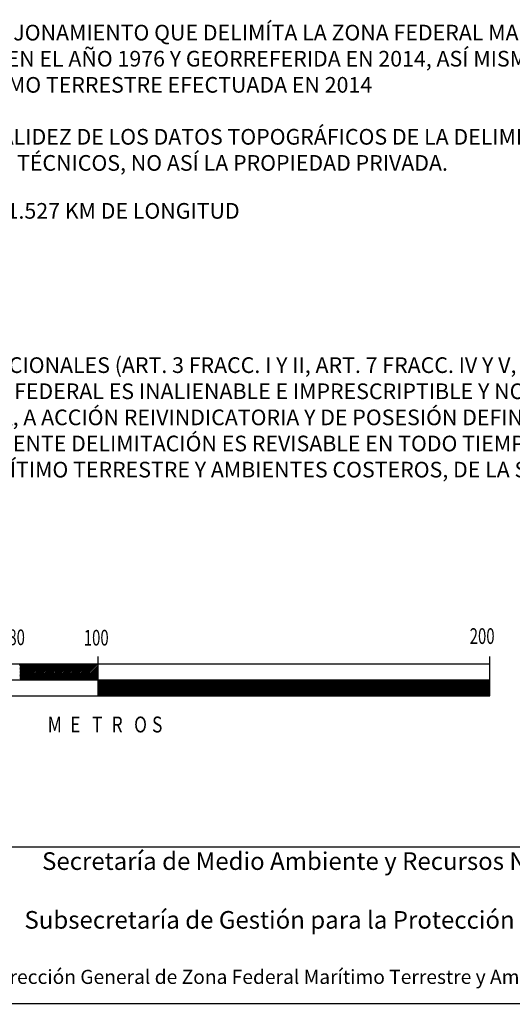
# Model space of a CAD drawing. Units: millimetres. Extents: x 492436 to 494836, y 3579388 to 3581188.
# Drawn here: x 494544 to 494669, y 3579648 to 3579899 of the extents above; entities that cross this region are included whole.
import ezdxf

# ---------------------------------------------------------------- set-up
doc = ezdxf.new("R2010")
doc.units = ezdxf.units.MM
doc.header["$LTSCALE"] = 40
doc.linetypes.add('CENTRO1', pattern=[0.44, 0.2, -0.08, 0.08, -0.08])
doc.layers.add('SOLAPA', color=7, linetype='Continuous')
doc.styles.add('ROMANS', font='romans.shx', dxfattribs={"height": 2})

msp = doc.modelspace()

# ---------------------------------------------------------------- linework, layer by layer
at = {"layer": 'SOLAPA', "color": 7}
for p, q in [((494563.7, 3579726.56, -2.32), (494563.7, 3579736.56, -2.32)), ((494663.7, 3579726.56, -2.32), (494663.7, 3579736.56, -2.32)), ((494663.7, 3579734.56, -2.32), (494463.7, 3579734.56, -2.32)), ((494543.7, 3579730.56, -2.32), (494547.7, 3579734.56, -2.32)), ((494543.7, 3579730.92, -2.32), (494547.35, 3579734.56, -2.32)), ((494543.7, 3579731.27, -2.32), (494547, 3579734.56, -2.32)), ((494543.7, 3579731.62, -2.32), (494546.64, 3579734.56, -2.32)), ((494543.7, 3579731.98, -2.32), (494546.29, 3579734.56, -2.32)), ((494543.7, 3579732.33, -2.32), (494545.94, 3579734.56, -2.32)), ((494543.7, 3579732.69, -2.32), (494545.58, 3579734.56, -2.32)), ((494543.7, 3579733.04, -2.32), (494545.23, 3579734.56, -2.32)), ((494543.7, 3579733.39, -2.32), (494544.88, 3579734.56, -2.32)), ((494543.7, 3579733.75, -2.32), (494544.52, 3579734.56, -2.32)), ((494543.7, 3579734.1, -2.32), (494544.17, 3579734.56, -2.32)), ((494543.7, 3579734.45, -2.32), (494543.81, 3579734.56, -2.32)), ((494544.06, 3579730.56, -2.32), (494548.06, 3579734.56, -2.32)), ((494544.41, 3579730.56, -2.32), (494548.41, 3579734.56, -2.32)), ((494544.76, 3579730.56, -2.32), (494548.76, 3579734.56, -2.32)), ((494545.12, 3579730.56, -2.32), (494549.12, 3579734.56, -2.32)), ((494545.47, 3579730.56, -2.32), (494549.47, 3579734.56, -2.32)), ((494545.83, 3579730.56, -2.32), (494549.83, 3579734.56, -2.32)), ((494546.18, 3579730.56, -2.32), (494550.18, 3579734.56, -2.32)), ((494546.53, 3579730.56, -2.32), (494550.53, 3579734.56, -2.32)), ((494546.89, 3579730.56, -2.32), (494550.89, 3579734.56, -2.32)), ((494547.24, 3579730.56, -2.32), (494551.24, 3579734.56, -2.32)), ((494547.59, 3579730.56, -2.32), (494551.59, 3579734.56, -2.32)), ((494547.95, 3579730.56, -2.32), (494551.95, 3579734.56, -2.32)), ((494548.3, 3579730.56, -2.32), (494552.3, 3579734.56, -2.32)), ((494548.65, 3579730.56, -2.32), (494552.65, 3579734.56, -2.32)), ((494549.01, 3579730.56, -2.32), (494553.01, 3579734.56, -2.32)), ((494549.36, 3579730.56, -2.32), (494553.36, 3579734.56, -2.32)), ((494549.71, 3579730.56, -2.32), (494553.71, 3579734.56, -2.32)), ((494550.07, 3579730.56, -2.32), (494554.07, 3579734.56, -2.32)), ((494550.42, 3579730.56, -2.32), (494554.42, 3579734.56, -2.32)), ((494550.77, 3579730.56, -2.32), (494554.77, 3579734.56, -2.32)), ((494551.13, 3579730.56, -2.32), (494555.13, 3579734.56, -2.32)), ((494551.48, 3579730.56, -2.32), (494555.48, 3579734.56, -2.32)), ((494551.84, 3579730.56, -2.32), (494555.84, 3579734.56, -2.32)), ((494552.19, 3579730.56, -2.32), (494556.19, 3579734.56, -2.32)), ((494552.54, 3579730.56, -2.32), (494556.54, 3579734.56, -2.32)), ((494552.9, 3579730.56, -2.32), (494556.9, 3579734.56, -2.32)), ((494553.25, 3579730.56, -2.32), (494557.25, 3579734.56, -2.32)), ((494553.6, 3579730.56, -2.32), (494557.6, 3579734.56, -2.32)), ((494553.96, 3579730.56, -2.32), (494557.96, 3579734.56, -2.32)), ((494554.31, 3579730.56, -2.32), (494558.31, 3579734.56, -2.32)), ((494554.66, 3579730.56, -2.32), (494558.66, 3579734.56, -2.32)), ((494555.02, 3579730.56, -2.32), (494559.02, 3579734.56, -2.32)), ((494555.37, 3579730.56, -2.32), (494559.37, 3579734.56, -2.32)), ((494555.72, 3579730.56, -2.32), (494559.72, 3579734.56, -2.32)), ((494556.08, 3579730.56, -2.32), (494560.08, 3579734.56, -2.32)), ((494556.43, 3579730.56, -2.32), (494560.43, 3579734.56, -2.32)), ((494556.79, 3579730.56, -2.32), (494560.79, 3579734.56, -2.32)), ((494557.14, 3579730.56, -2.32), (494561.14, 3579734.56, -2.32)), ((494557.49, 3579730.56, -2.32), (494561.49, 3579734.56, -2.32)), ((494557.85, 3579730.56, -2.32), (494561.85, 3579734.56, -2.32)), ((494558.2, 3579730.56, -2.32), (494562.2, 3579734.56, -2.32)), ((494558.55, 3579730.56, -2.32), (494562.55, 3579734.56, -2.32)), ((494558.91, 3579730.56, -2.32), (494562.91, 3579734.56, -2.32)), ((494559.26, 3579730.56, -2.32), (494563.26, 3579734.56, -2.32)), ((494559.61, 3579730.56, -2.32), (494563.61, 3579734.56, -2.32)), ((494559.97, 3579730.56, -2.32), (494563.7, 3579734.3, -2.32)), ((494560.32, 3579730.56, -2.32), (494563.7, 3579733.95, -2.32)), ((494560.67, 3579730.56, -2.32), (494563.7, 3579733.59, -2.32)), ((494561.03, 3579730.56, -2.32), (494563.7, 3579733.24, -2.32)), ((494561.38, 3579730.56, -2.32), (494563.7, 3579732.89, -2.32)), ((494663.7, 3579726.56, -2.32), (494663.7, 3579734.56, -2.32)), ((494663.7, 3579730.56, -2.32), (494463.7, 3579730.56, -2.32)), ((494561.74, 3579730.56, -2.32), (494563.7, 3579732.53, -2.32)), ((494562.09, 3579730.56, -2.32), (494563.7, 3579732.18, -2.32)), ((494562.44, 3579730.56, -2.32), (494563.7, 3579731.83, -2.32)), ((494562.8, 3579730.56, -2.32), (494563.7, 3579731.47, -2.32)), ((494563.15, 3579730.56, -2.32), (494563.7, 3579731.12, -2.32)), ((494563.5, 3579730.56, -2.32), (494563.7, 3579730.76, -2.32)), ((494563.7, 3579726.88, -2.32), (494567.39, 3579730.56, -2.32)), ((494563.7, 3579727.23, -2.32), (494567.04, 3579730.56, -2.32)), ((494563.7, 3579727.58, -2.32), (494566.68, 3579730.56, -2.32)), ((494563.7, 3579727.94, -2.32), (494566.33, 3579730.56, -2.32)), ((494563.7, 3579728.29, -2.32), (494565.98, 3579730.56, -2.32)), ((494563.7, 3579728.64, -2.32), (494565.62, 3579730.56, -2.32)), ((494563.7, 3579729, -2.32), (494565.27, 3579730.56, -2.32)), ((494563.7, 3579729.35, -2.32), (494564.92, 3579730.56, -2.32)), ((494563.7, 3579729.7, -2.32), (494564.56, 3579730.56, -2.32)), ((494563.7, 3579730.06, -2.32), (494564.21, 3579730.56, -2.32)), ((494563.7, 3579730.41, -2.32), (494563.86, 3579730.56, -2.32)), ((494563.75, 3579726.56, -2.32), (494567.75, 3579730.56, -2.32)), ((494564.1, 3579726.56, -2.32), (494568.1, 3579730.56, -2.32)), ((494564.45, 3579726.56, -2.32), (494568.45, 3579730.56, -2.32)), ((494564.81, 3579726.56, -2.32), (494568.81, 3579730.56, -2.32)), ((494565.16, 3579726.56, -2.32), (494569.16, 3579730.56, -2.32)), ((494565.51, 3579726.56, -2.32), (494569.51, 3579730.56, -2.32)), ((494565.87, 3579726.56, -2.32), (494569.87, 3579730.56, -2.32)), ((494566.22, 3579726.56, -2.32), (494570.22, 3579730.56, -2.32)), ((494566.57, 3579726.56, -2.32), (494570.57, 3579730.56, -2.32)), ((494566.93, 3579726.56, -2.32), (494570.93, 3579730.56, -2.32)), ((494567.28, 3579726.56, -2.32), (494571.28, 3579730.56, -2.32)), ((494567.63, 3579726.56, -2.32), (494571.63, 3579730.56, -2.32)), ((494567.99, 3579726.56, -2.32), (494571.99, 3579730.56, -2.32)), ((494568.34, 3579726.56, -2.32), (494572.34, 3579730.56, -2.32)), ((494568.7, 3579726.56, -2.32), (494572.7, 3579730.56, -2.32)), ((494569.05, 3579726.56, -2.32), (494573.05, 3579730.56, -2.32)), ((494569.4, 3579726.56, -2.32), (494573.4, 3579730.56, -2.32)), ((494569.76, 3579726.56, -2.32), (494573.76, 3579730.56, -2.32)), ((494570.11, 3579726.56, -2.32), (494574.11, 3579730.56, -2.32)), ((494570.46, 3579726.56, -2.32), (494574.46, 3579730.56, -2.32)), ((494570.82, 3579726.56, -2.32), (494574.82, 3579730.56, -2.32)), ((494571.17, 3579726.56, -2.32), (494575.17, 3579730.56, -2.32)), ((494571.52, 3579726.56, -2.32), (494575.52, 3579730.56, -2.32)), ((494571.88, 3579726.56, -2.32), (494575.88, 3579730.56, -2.32)), ((494572.23, 3579726.56, -2.32), (494576.23, 3579730.56, -2.32)), ((494572.58, 3579726.56, -2.32), (494576.58, 3579730.56, -2.32)), ((494572.94, 3579726.56, -2.32), (494576.94, 3579730.56, -2.32)), ((494573.29, 3579726.56, -2.32), (494577.29, 3579730.56, -2.32)), ((494573.65, 3579726.56, -2.32), (494577.65, 3579730.56, -2.32)), ((494574, 3579726.56, -2.32), (494578, 3579730.56, -2.32)), ((494574.35, 3579726.56, -2.32), (494578.35, 3579730.56, -2.32)), ((494574.71, 3579726.56, -2.32), (494578.71, 3579730.56, -2.32)), ((494575.06, 3579726.56, -2.32), (494579.06, 3579730.56, -2.32)), ((494575.41, 3579726.56, -2.32), (494579.41, 3579730.56, -2.32)), ((494575.77, 3579726.56, -2.32), (494579.77, 3579730.56, -2.32)), ((494576.12, 3579726.56, -2.32), (494580.12, 3579730.56, -2.32)), ((494576.47, 3579726.56, -2.32), (494580.47, 3579730.56, -2.32)), ((494576.83, 3579726.56, -2.32), (494580.83, 3579730.56, -2.32)), ((494577.18, 3579726.56, -2.32), (494581.18, 3579730.56, -2.32)), ((494577.53, 3579726.56, -2.32), (494581.53, 3579730.56, -2.32)), ((494577.89, 3579726.56, -2.32), (494581.89, 3579730.56, -2.32)), ((494578.24, 3579726.56, -2.32), (494582.24, 3579730.56, -2.32)), ((494578.59, 3579726.56, -2.32), (494582.59, 3579730.56, -2.32)), ((494578.95, 3579726.56, -2.32), (494582.95, 3579730.56, -2.32)), ((494579.3, 3579726.56, -2.32), (494583.3, 3579730.56, -2.32)), ((494579.66, 3579726.56, -2.32), (494583.66, 3579730.56, -2.32)), ((494580.01, 3579726.56, -2.32), (494584.01, 3579730.56, -2.32)), ((494580.36, 3579726.56, -2.32), (494584.36, 3579730.56, -2.32)), ((494580.72, 3579726.56, -2.32), (494584.72, 3579730.56, -2.32)), ((494581.07, 3579726.56, -2.32), (494585.07, 3579730.56, -2.32)), ((494581.42, 3579726.56, -2.32), (494585.42, 3579730.56, -2.32)), ((494581.78, 3579726.56, -2.32), (494585.78, 3579730.56, -2.32)), ((494582.13, 3579726.56, -2.32), (494586.13, 3579730.56, -2.32)), ((494582.48, 3579726.56, -2.32), (494586.48, 3579730.56, -2.32)), ((494582.84, 3579726.56, -2.32), (494586.84, 3579730.56, -2.32)), ((494583.19, 3579726.56, -2.32), (494587.19, 3579730.56, -2.32)), ((494583.54, 3579726.56, -2.32), (494587.54, 3579730.56, -2.32)), ((494583.9, 3579726.56, -2.32), (494587.9, 3579730.56, -2.32)), ((494584.25, 3579726.56, -2.32), (494588.25, 3579730.56, -2.32)), ((494584.61, 3579726.56, -2.32), (494588.61, 3579730.56, -2.32)), ((494584.96, 3579726.56, -2.32), (494588.96, 3579730.56, -2.32)), ((494585.31, 3579726.56, -2.32), (494589.31, 3579730.56, -2.32)), ((494585.67, 3579726.56, -2.32), (494589.67, 3579730.56, -2.32)), ((494586.02, 3579726.56, -2.32), (494590.02, 3579730.56, -2.32)), ((494586.37, 3579726.56, -2.32), (494590.37, 3579730.56, -2.32)), ((494586.73, 3579726.56, -2.32), (494590.73, 3579730.56, -2.32)), ((494587.08, 3579726.56, -2.32), (494591.08, 3579730.56, -2.32)), ((494587.43, 3579726.56, -2.32), (494591.43, 3579730.56, -2.32)), ((494587.79, 3579726.56, -2.32), (494591.79, 3579730.56, -2.32)), ((494588.14, 3579726.56, -2.32), (494592.14, 3579730.56, -2.32)), ((494588.49, 3579726.56, -2.32), (494592.49, 3579730.56, -2.32)), ((494588.85, 3579726.56, -2.32), (494592.85, 3579730.56, -2.32)), ((494589.2, 3579726.56, -2.32), (494593.2, 3579730.56, -2.32)), ((494589.55, 3579726.56, -2.32), (494593.55, 3579730.56, -2.32)), ((494589.91, 3579726.56, -2.32), (494593.91, 3579730.56, -2.32)), ((494590.26, 3579726.56, -2.32), (494594.26, 3579730.56, -2.32)), ((494590.62, 3579726.56, -2.32), (494594.62, 3579730.56, -2.32)), ((494590.97, 3579726.56, -2.32), (494594.97, 3579730.56, -2.32)), ((494591.32, 3579726.56, -2.32), (494595.32, 3579730.56, -2.32)), ((494591.68, 3579726.56, -2.32), (494595.68, 3579730.56, -2.32)), ((494592.03, 3579726.56, -2.32), (494596.03, 3579730.56, -2.32)), ((494592.38, 3579726.56, -2.32), (494596.38, 3579730.56, -2.32)), ((494592.74, 3579726.56, -2.32), (494596.74, 3579730.56, -2.32)), ((494593.09, 3579726.56, -2.32), (494597.09, 3579730.56, -2.32)), ((494593.44, 3579726.56, -2.32), (494597.44, 3579730.56, -2.32)), ((494593.8, 3579726.56, -2.32), (494597.8, 3579730.56, -2.32)), ((494594.15, 3579726.56, -2.32), (494598.15, 3579730.56, -2.32)), ((494594.5, 3579726.56, -2.32), (494598.5, 3579730.56, -2.32)), ((494594.86, 3579726.56, -2.32), (494598.86, 3579730.56, -2.32)), ((494595.21, 3579726.56, -2.32), (494599.21, 3579730.56, -2.32)), ((494595.57, 3579726.56, -2.32), (494599.57, 3579730.56, -2.32)), ((494595.92, 3579726.56, -2.32), (494599.92, 3579730.56, -2.32)), ((494596.27, 3579726.56, -2.32), (494600.27, 3579730.56, -2.32)), ((494596.63, 3579726.56, -2.32), (494600.63, 3579730.56, -2.32)), ((494596.98, 3579726.56, -2.32), (494600.98, 3579730.56, -2.32)), ((494597.33, 3579726.56, -2.32), (494601.33, 3579730.56, -2.32)), ((494597.69, 3579726.56, -2.32), (494601.69, 3579730.56, -2.32)), ((494598.04, 3579726.56, -2.32), (494602.04, 3579730.56, -2.32)), ((494598.39, 3579726.56, -2.32), (494602.39, 3579730.56, -2.32)), ((494598.75, 3579726.56, -2.32), (494602.75, 3579730.56, -2.32)), ((494599.1, 3579726.56, -2.32), (494603.1, 3579730.56, -2.32)), ((494599.45, 3579726.56, -2.32), (494603.45, 3579730.56, -2.32)), ((494599.81, 3579726.56, -2.32), (494603.81, 3579730.56, -2.32)), ((494600.16, 3579726.56, -2.32), (494604.16, 3579730.56, -2.32)), ((494600.52, 3579726.56, -2.32), (494604.52, 3579730.56, -2.32)), ((494600.87, 3579726.56, -2.32), (494604.87, 3579730.56, -2.32)), ((494601.22, 3579726.56, -2.32), (494605.22, 3579730.56, -2.32)), ((494601.58, 3579726.56, -2.32), (494605.58, 3579730.56, -2.32)), ((494601.93, 3579726.56, -2.32), (494605.93, 3579730.56, -2.32)), ((494602.28, 3579726.56, -2.32), (494606.28, 3579730.56, -2.32)), ((494602.64, 3579726.56, -2.32), (494606.64, 3579730.56, -2.32)), ((494602.99, 3579726.56, -2.32), (494606.99, 3579730.56, -2.32)), ((494603.34, 3579726.56, -2.32), (494607.34, 3579730.56, -2.32)), ((494603.7, 3579726.56, -2.32), (494607.7, 3579730.56, -2.32)), ((494604.05, 3579726.56, -2.32), (494608.05, 3579730.56, -2.32)), ((494604.4, 3579726.56, -2.32), (494608.4, 3579730.56, -2.32)), ((494604.76, 3579726.56, -2.32), (494608.76, 3579730.56, -2.32)), ((494605.11, 3579726.56, -2.32), (494609.11, 3579730.56, -2.32)), ((494605.46, 3579726.56, -2.32), (494609.46, 3579730.56, -2.32)), ((494605.82, 3579726.56, -2.32), (494609.82, 3579730.56, -2.32)), ((494606.17, 3579726.56, -2.32), (494610.17, 3579730.56, -2.32)), ((494606.53, 3579726.56, -2.32), (494610.53, 3579730.56, -2.32)), ((494606.88, 3579726.56, -2.32), (494610.88, 3579730.56, -2.32)), ((494607.23, 3579726.56, -2.32), (494611.23, 3579730.56, -2.32)), ((494607.59, 3579726.56, -2.32), (494611.59, 3579730.56, -2.32)), ((494607.94, 3579726.56, -2.32), (494611.94, 3579730.56, -2.32)), ((494608.29, 3579726.56, -2.32), (494612.29, 3579730.56, -2.32)), ((494608.65, 3579726.56, -2.32), (494612.65, 3579730.56, -2.32)), ((494609, 3579726.56, -2.32), (494613, 3579730.56, -2.32)), ((494609.35, 3579726.56, -2.32), (494613.35, 3579730.56, -2.32)), ((494609.71, 3579726.56, -2.32), (494613.71, 3579730.56, -2.32)), ((494610.06, 3579726.56, -2.32), (494614.06, 3579730.56, -2.32)), ((494610.41, 3579726.56, -2.32), (494614.41, 3579730.56, -2.32)), ((494610.77, 3579726.56, -2.32), (494614.77, 3579730.56, -2.32)), ((494611.12, 3579726.56, -2.32), (494615.12, 3579730.56, -2.32)), ((494611.48, 3579726.56, -2.32), (494615.48, 3579730.56, -2.32)), ((494611.83, 3579726.56, -2.32), (494615.83, 3579730.56, -2.32)), ((494612.18, 3579726.56, -2.32), (494616.18, 3579730.56, -2.32)), ((494612.54, 3579726.56, -2.32), (494616.54, 3579730.56, -2.32)), ((494612.89, 3579726.56, -2.32), (494616.89, 3579730.56, -2.32)), ((494613.24, 3579726.56, -2.32), (494617.24, 3579730.56, -2.32)), ((494613.6, 3579726.56, -2.32), (494617.6, 3579730.56, -2.32)), ((494613.95, 3579726.56, -2.32), (494617.95, 3579730.56, -2.32)), ((494614.3, 3579726.56, -2.32), (494618.3, 3579730.56, -2.32)), ((494614.66, 3579726.56, -2.32), (494618.66, 3579730.56, -2.32)), ((494615.01, 3579726.56, -2.32), (494619.01, 3579730.56, -2.32)), ((494615.36, 3579726.56, -2.32), (494619.36, 3579730.56, -2.32)), ((494615.72, 3579726.56, -2.32), (494619.72, 3579730.56, -2.32)), ((494616.07, 3579726.56, -2.32), (494620.07, 3579730.56, -2.32)), ((494616.42, 3579726.56, -2.32), (494620.42, 3579730.56, -2.32)), ((494616.78, 3579726.56, -2.32), (494620.78, 3579730.56, -2.32)), ((494617.13, 3579726.56, -2.32), (494621.13, 3579730.56, -2.32)), ((494617.49, 3579726.56, -2.32), (494621.49, 3579730.56, -2.32)), ((494617.84, 3579726.56, -2.32), (494621.84, 3579730.56, -2.32)), ((494618.19, 3579726.56, -2.32), (494622.19, 3579730.56, -2.32)), ((494618.55, 3579726.56, -2.32), (494622.55, 3579730.56, -2.32)), ((494618.9, 3579726.56, -2.32), (494622.9, 3579730.56, -2.32)), ((494619.25, 3579726.56, -2.32), (494623.25, 3579730.56, -2.32)), ((494619.61, 3579726.56, -2.32), (494623.61, 3579730.56, -2.32)), ((494619.96, 3579726.56, -2.32), (494623.96, 3579730.56, -2.32)), ((494620.31, 3579726.56, -2.32), (494624.31, 3579730.56, -2.32)), ((494620.67, 3579726.56, -2.32), (494624.67, 3579730.56, -2.32)), ((494621.02, 3579726.56, -2.32), (494625.02, 3579730.56, -2.32)), ((494621.37, 3579726.56, -2.32), (494625.37, 3579730.56, -2.32)), ((494621.73, 3579726.56, -2.32), (494625.73, 3579730.56, -2.32)), ((494622.08, 3579726.56, -2.32), (494626.08, 3579730.56, -2.32)), ((494622.44, 3579726.56, -2.32), (494626.44, 3579730.56, -2.32)), ((494622.79, 3579726.56, -2.32), (494626.79, 3579730.56, -2.32)), ((494623.14, 3579726.56, -2.32), (494627.14, 3579730.56, -2.32)), ((494623.5, 3579726.56, -2.32), (494627.5, 3579730.56, -2.32)), ((494623.85, 3579726.56, -2.32), (494627.85, 3579730.56, -2.32)), ((494624.2, 3579726.56, -2.32), (494628.2, 3579730.56, -2.32)), ((494624.56, 3579726.56, -2.32), (494628.56, 3579730.56, -2.32)), ((494624.91, 3579726.56, -2.32), (494628.91, 3579730.56, -2.32)), ((494625.26, 3579726.56, -2.32), (494629.26, 3579730.56, -2.32)), ((494625.62, 3579726.56, -2.32), (494629.62, 3579730.56, -2.32)), ((494625.97, 3579726.56, -2.32), (494629.97, 3579730.56, -2.32)), ((494626.32, 3579726.56, -2.32), (494630.32, 3579730.56, -2.32)), ((494626.68, 3579726.56, -2.32), (494630.68, 3579730.56, -2.32)), ((494627.03, 3579726.56, -2.32), (494631.03, 3579730.56, -2.32)), ((494627.39, 3579726.56, -2.32), (494631.39, 3579730.56, -2.32)), ((494627.74, 3579726.56, -2.32), (494631.74, 3579730.56, -2.32)), ((494628.09, 3579726.56, -2.32), (494632.09, 3579730.56, -2.32)), ((494628.45, 3579726.56, -2.32), (494632.45, 3579730.56, -2.32)), ((494628.8, 3579726.56, -2.32), (494632.8, 3579730.56, -2.32)), ((494629.15, 3579726.56, -2.32), (494633.15, 3579730.56, -2.32)), ((494629.51, 3579726.56, -2.32), (494633.51, 3579730.56, -2.32)), ((494629.86, 3579726.56, -2.32), (494633.86, 3579730.56, -2.32)), ((494630.21, 3579726.56, -2.32), (494634.21, 3579730.56, -2.32)), ((494630.57, 3579726.56, -2.32), (494634.57, 3579730.56, -2.32)), ((494630.92, 3579726.56, -2.32), (494634.92, 3579730.56, -2.32)), ((494631.27, 3579726.56, -2.32), (494635.27, 3579730.56, -2.32)), ((494631.63, 3579726.56, -2.32), (494635.63, 3579730.56, -2.32)), ((494631.98, 3579726.56, -2.32), (494635.98, 3579730.56, -2.32)), ((494632.33, 3579726.56, -2.32), (494636.33, 3579730.56, -2.32)), ((494632.69, 3579726.56, -2.32), (494636.69, 3579730.56, -2.32)), ((494633.04, 3579726.56, -2.32), (494637.04, 3579730.56, -2.32)), ((494633.4, 3579726.56, -2.32), (494637.4, 3579730.56, -2.32)), ((494633.75, 3579726.56, -2.32), (494637.75, 3579730.56, -2.32)), ((494634.1, 3579726.56, -2.32), (494638.1, 3579730.56, -2.32)), ((494634.46, 3579726.56, -2.32), (494638.46, 3579730.56, -2.32)), ((494634.81, 3579726.56, -2.32), (494638.81, 3579730.56, -2.32)), ((494635.16, 3579726.56, -2.32), (494639.16, 3579730.56, -2.32)), ((494635.52, 3579726.56, -2.32), (494639.52, 3579730.56, -2.32)), ((494635.87, 3579726.56, -2.32), (494639.87, 3579730.56, -2.32)), ((494636.22, 3579726.56, -2.32), (494640.22, 3579730.56, -2.32)), ((494636.58, 3579726.56, -2.32), (494640.58, 3579730.56, -2.32)), ((494636.93, 3579726.56, -2.32), (494640.93, 3579730.56, -2.32)), ((494637.28, 3579726.56, -2.32), (494641.28, 3579730.56, -2.32)), ((494637.64, 3579726.56, -2.32), (494641.64, 3579730.56, -2.32)), ((494637.99, 3579726.56, -2.32), (494641.99, 3579730.56, -2.32)), ((494638.35, 3579726.56, -2.32), (494642.35, 3579730.56, -2.32)), ((494638.7, 3579726.56, -2.32), (494642.7, 3579730.56, -2.32)), ((494639.05, 3579726.56, -2.32), (494643.05, 3579730.56, -2.32)), ((494639.41, 3579726.56, -2.32), (494643.41, 3579730.56, -2.32)), ((494639.76, 3579726.56, -2.32), (494643.76, 3579730.56, -2.32)), ((494640.11, 3579726.56, -2.32), (494644.11, 3579730.56, -2.32)), ((494640.47, 3579726.56, -2.32), (494644.47, 3579730.56, -2.32)), ((494640.82, 3579726.56, -2.32), (494644.82, 3579730.56, -2.32)), ((494641.17, 3579726.56, -2.32), (494645.17, 3579730.56, -2.32)), ((494641.53, 3579726.56, -2.32), (494645.53, 3579730.56, -2.32)), ((494641.88, 3579726.56, -2.32), (494645.88, 3579730.56, -2.32)), ((494642.23, 3579726.56, -2.32), (494646.23, 3579730.56, -2.32)), ((494642.59, 3579726.56, -2.32), (494646.59, 3579730.56, -2.32)), ((494642.94, 3579726.56, -2.32), (494646.94, 3579730.56, -2.32)), ((494643.3, 3579726.56, -2.32), (494647.3, 3579730.56, -2.32)), ((494643.65, 3579726.56, -2.32), (494647.65, 3579730.56, -2.32)), ((494644, 3579726.56, -2.32), (494648, 3579730.56, -2.32)), ((494644.36, 3579726.56, -2.32), (494648.36, 3579730.56, -2.32)), ((494644.71, 3579726.56, -2.32), (494648.71, 3579730.56, -2.32)), ((494645.06, 3579726.56, -2.32), (494649.06, 3579730.56, -2.32)), ((494645.42, 3579726.56, -2.32), (494649.42, 3579730.56, -2.32)), ((494645.77, 3579726.56, -2.32), (494649.77, 3579730.56, -2.32)), ((494646.12, 3579726.56, -2.32), (494650.12, 3579730.56, -2.32)), ((494646.48, 3579726.56, -2.32), (494650.48, 3579730.56, -2.32)), ((494646.83, 3579726.56, -2.32), (494650.83, 3579730.56, -2.32)), ((494647.18, 3579726.56, -2.32), (494651.18, 3579730.56, -2.32)), ((494647.54, 3579726.56, -2.32), (494651.54, 3579730.56, -2.32)), ((494647.89, 3579726.56, -2.32), (494651.89, 3579730.56, -2.32)), ((494648.24, 3579726.56, -2.32), (494652.24, 3579730.56, -2.32)), ((494648.6, 3579726.56, -2.32), (494652.6, 3579730.56, -2.32)), ((494648.95, 3579726.56, -2.32), (494652.95, 3579730.56, -2.32)), ((494649.31, 3579726.56, -2.32), (494653.31, 3579730.56, -2.32)), ((494649.66, 3579726.56, -2.32), (494653.66, 3579730.56, -2.32)), ((494650.01, 3579726.56, -2.32), (494654.01, 3579730.56, -2.32)), ((494650.37, 3579726.56, -2.32), (494654.37, 3579730.56, -2.32)), ((494650.72, 3579726.56, -2.32), (494654.72, 3579730.56, -2.32)), ((494651.07, 3579726.56, -2.32), (494655.07, 3579730.56, -2.32)), ((494651.43, 3579726.56, -2.32), (494655.43, 3579730.56, -2.32)), ((494651.78, 3579726.56, -2.32), (494655.78, 3579730.56, -2.32)), ((494652.13, 3579726.56, -2.32), (494656.13, 3579730.56, -2.32)), ((494652.49, 3579726.56, -2.32), (494656.49, 3579730.56, -2.32)), ((494652.84, 3579726.56, -2.32), (494656.84, 3579730.56, -2.32)), ((494653.19, 3579726.56, -2.32), (494657.19, 3579730.56, -2.32)), ((494653.55, 3579726.56, -2.32), (494657.55, 3579730.56, -2.32)), ((494653.9, 3579726.56, -2.32), (494657.9, 3579730.56, -2.32)), ((494654.26, 3579726.56, -2.32), (494658.26, 3579730.56, -2.32)), ((494654.61, 3579726.56, -2.32), (494658.61, 3579730.56, -2.32)), ((494654.96, 3579726.56, -2.32), (494658.96, 3579730.56, -2.32)), ((494655.32, 3579726.56, -2.32), (494659.32, 3579730.56, -2.32)), ((494655.67, 3579726.56, -2.32), (494659.67, 3579730.56, -2.32)), ((494656.02, 3579726.56, -2.32), (494660.02, 3579730.56, -2.32)), ((494656.38, 3579726.56, -2.32), (494660.38, 3579730.56, -2.32)), ((494656.73, 3579726.56, -2.32), (494660.73, 3579730.56, -2.32)), ((494657.08, 3579726.56, -2.32), (494661.08, 3579730.56, -2.32)), ((494657.44, 3579726.56, -2.32), (494661.44, 3579730.56, -2.32)), ((494657.79, 3579726.56, -2.32), (494661.79, 3579730.56, -2.32)), ((494658.14, 3579726.56, -2.32), (494662.14, 3579730.56, -2.32)), ((494658.5, 3579726.56, -2.32), (494662.5, 3579730.56, -2.32)), ((494658.85, 3579726.56, -2.32), (494662.85, 3579730.56, -2.32)), ((494659.2, 3579726.56, -2.32), (494663.2, 3579730.56, -2.32)), ((494659.56, 3579726.56, -2.32), (494663.56, 3579730.56, -2.32)), ((494659.91, 3579726.56, -2.32), (494663.7, 3579730.36, -2.32)), ((494660.27, 3579726.56, -2.32), (494663.7, 3579730, -2.32)), ((494660.62, 3579726.56, -2.32), (494663.7, 3579729.65, -2.32)), ((494660.97, 3579726.56, -2.32), (494663.7, 3579729.29, -2.32)), ((494661.33, 3579726.56, -2.32), (494663.7, 3579728.94, -2.32)), ((494661.68, 3579726.56, -2.32), (494663.7, 3579728.59, -2.32)), ((494662.03, 3579726.56, -2.32), (494663.7, 3579728.23, -2.32)), ((494662.39, 3579726.56, -2.32), (494663.7, 3579727.88, -2.32)), ((494463.7, 3579726.56, -2.32), (494663.7, 3579726.56, -2.32)), ((494662.74, 3579726.56, -2.32), (494663.7, 3579727.53, -2.32)), ((494663.09, 3579726.56, -2.32), (494663.7, 3579727.17, -2.32)), ((494663.45, 3579726.56, -2.32), (494663.7, 3579726.82, -2.32))]:
    msp.add_line(p, q, dxfattribs=at)
at = {"layer": 'SOLAPA', "elevation": -2.32}
msp.add_lwpolyline([(494463.7, 3579726.56), (494663.7, 3579726.56)], dxfattribs=at)
at = {"layer": 'SOLAPA', "linetype": 'Continuous', "const_width": 0.3, "elevation": 22.32}
msp.add_lwpolyline([(494419.34, 3579679.92, -0.414214), (494427.34, 3579687.92), (494711.34, 3579687.92, -0.414214), (494719.34, 3579679.92), (494719.34, 3579655.92, -0.414214), (494711.34, 3579647.92), (494427.34, 3579647.92, -0.414214), (494419.34, 3579655.92)], format="xyb", close=True, dxfattribs=at)

# ---------------------------------------------------------------- texts
at = {"layer": 'SOLAPA', "color": 7, "style": 'ROMANS'}
for s, height, width, p in [('80', 4, 0.7, (494540.8, 3579739.46, -2.32)), ('100', 4, 0.7, (494560.06, 3579739.36, -2.32)), ('200', 4, 0.7, (494658.58, 3579739.77, -2.32)), ('M     ', 4.064, 0.8, (494550.86, 3579717.17, -2.32)), ('E', 4.06, 0.8, (494556.59, 3579717.17, -2.32)), ('T', 4.06, 0.8, (494562.16, 3579717.17, -2.32)), ('R', 4.06, 0.8, (494567.18, 3579717.17, -2.32)), ('O', 4.06, 0.8, (494572.91, 3579717.17, -2.32)), ('S', 4.06, 0.8, (494577.49, 3579717.17, -2.32))]:
    msp.add_text(s, height=height, dxfattribs=dict(at, width=width)).set_placement(p)
at = {"layer": 'SOLAPA', "linetype": 'CENTRO1'}
for s, insert, char_height, width, attachment_point in [('{\\fArial|b0|i0|c0|p34;EL PRESENTE CARTOGRAMA SEÑALA EL AMOJONAMIENTO QUE DELIMÍTA LA ZONA FEDERAL MARÍTIMO TERRESTRE REALIZADA POR LA SECRETARÍA DE MARINA EN EL AÑO 1976 Y GEORREFERIDA EN 2014, ASÍ MISMO SE INDICA LA DELIMITACIÓN DE LA ZONA FEDERAL MARÍTIMO TERRESTRE EFECTUADA EN 2014}', (494428.89, 3579897.83, -2.32), 4, 292.416, 1), ('{\\fArial|b0|i0|c0|p34;EL PRESENTE CARTOGRAMA CERTIFICA LA VALIDEZ DE LOS DATOS TOPOGRÁFICOS DE LA DELIMITACIÓN DE ZONA FEDERAL MARÍTIMO TERRESTRE Y ASPECTOS TÉCNICOS, NO ASÍ LA PROPIEDAD PRIVADA.}', (494427.8, 3579871.23, -2.32), 4, 292.4152, 1), ('{\\fArial|b0|i0|c0|p34;LA PRESENTE DELIMITACIÓN CUENTA CON 51.527 KM DE LONGITUD}', (494428.05, 3579852.32, 6.95), 4, 292.4152, 1), ('{\\fArial|b0|i0|c0|p34;CON BASE EN LA LEY GENERAL DE BIENES NACIONALES (ART. 3 FRACC. I Y II, ART. 7 FRACC. IV Y V,  ART. 13, 38, 119, 120, 124, Y 125) LA PROPIEDAD INMOBILIARIA FEDERAL ES INALIENABLE E IMPRESCRIPTIBLE Y NO ESTAN SUJETOS, MIENTRAS NO VARIE SU SITUACIÓN JURÍDICA, A ACCIÓN REIVINDICATORIA Y DE POSESIÓN DEFINITIVA O PROVISIONAL, RAZÓN POR LA CUAL,  LA PRESENTE DELIMITACIÓN ES REVISABLE EN TODO TIEMPO, POR LA DIRECCIÓN GENERAL DE ZONA FEDERAL MARÍTIMO TERRESTRE Y AMBIENTES COSTEROS, DE LA SECRETARÍA DE MEDIO AMBIENTE Y RECURSOS NATURALES.}', (494426.86, 3579812.94, -2.32), 4, 297.476, 1), ('{\\fCentury Gothic|b0|i0|c0|p34;\\H0.9x;Secretaría de Medio Ambiente y Recursos Naturales\\P\\PSubsecretaría de Gestión para la Protección Ambiental\\P\\P\\H0.8x;Dirección General de Zona Federal Marítimo Terrestre y Ambientes Costeros}', (494622.96, 3579686.58, 2.32), 5, 186.0824, 2)]:
    msp.add_mtext(s, dxfattribs=dict(at, insert=insert, char_height=char_height, width=width, attachment_point=attachment_point))

doc.saveas('drawing.dxf')
